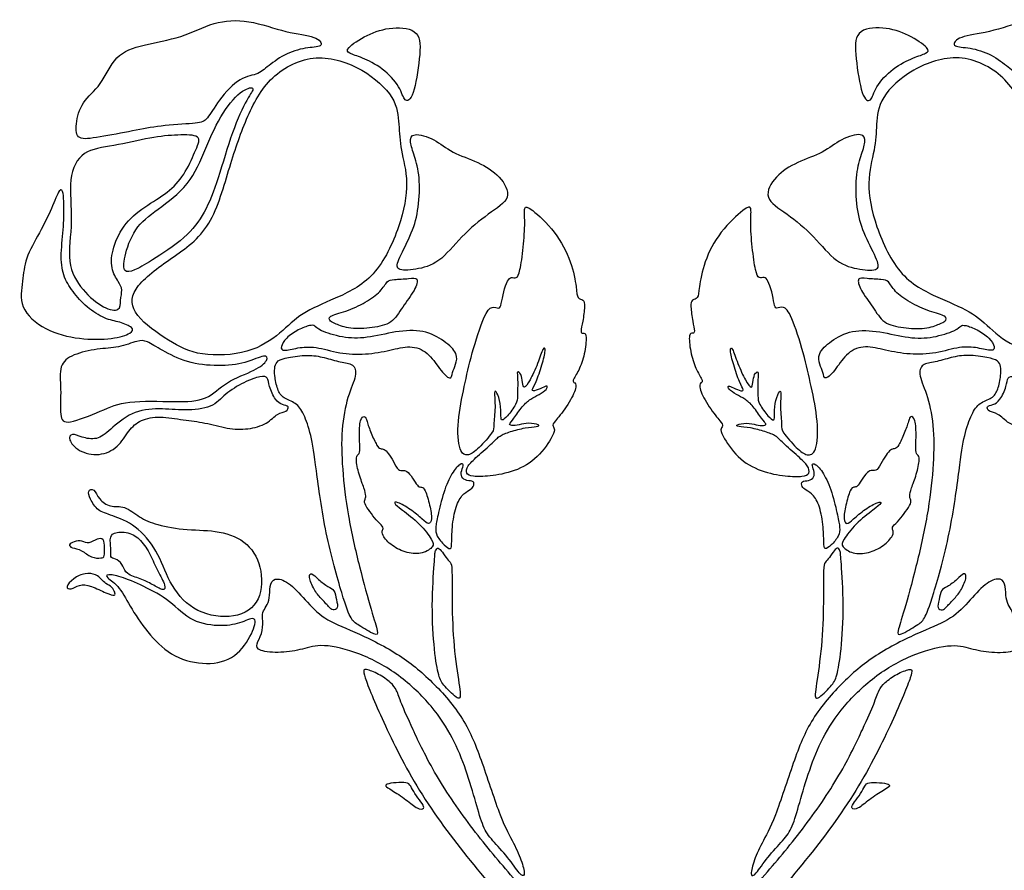
# Model space of a CAD drawing. Units: millimetres. Extents: x -143 to 143, y -143 to 143.
# Drawn here: x -143 to -63, y -2 to 68 of the extents above; entities that cross this region are included whole.
import ezdxf

# ---------------------------------------------------------------- set-up
doc = ezdxf.new("R2010")
doc.units = ezdxf.units.MM
doc.header["$MEASUREMENT"] = 0
doc.layers.add('Default', color=18, linetype='Continuous')

msp = doc.modelspace()

# ---------------------------------------------------------------- linework, layer by layer
at = {"layer": 'Default', "color": 5}
for points in [[(-136.692, 58.547), (-135.894, 58.684), (-133.838, 59.052), (-131.891, 59.48), (-128.716, 59.649), (-127.984, 59.817), (-127.253, 61.168), (-125.408, 63.451), (-123.788, 63.586), (-122.978, 64.315), (-121.426, 65.462), (-119.604, 65.907), (-118.295, 65.907), (-118.885, 66.817), (-121.342, 67.013), (-124.567, 68.203), (-127.401, 68.022), (-129.963, 66.636), (-133.234, 66.108), (-135.517, 65.314), (-136.587, 62.676), (-138.23, 61.471), (-138.727, 59.511), (-138.622, 58.23), (-137.489, 58.41), (-136.692, 58.547)], [(-48.639, 58.547), (-49.436, 58.684), (-51.492, 59.052), (-53.44, 59.48), (-56.614, 59.649), (-57.346, 59.817), (-58.077, 61.168), (-59.923, 63.451), (-61.542, 63.586), (-62.352, 64.315), (-63.904, 65.462), (-65.726, 65.907), (-67.035, 65.907), (-66.445, 66.817), (-63.989, 67.013), (-60.763, 68.203), (-57.93, 68.022), (-55.367, 66.636), (-52.097, 66.108), (-49.813, 65.314), (-48.743, 62.676), (-47.1, 61.471), (-46.603, 59.511), (-46.709, 58.23), (-47.841, 58.41), (-48.639, 58.547)], [(-115.202, 64.993), (-114.734, 64.8), (-113.534, 64.218), (-112.044, 62.596), (-111.807, 61.324), (-111.005, 61.644), (-110.476, 65.171), (-110.396, 67.335), (-112.769, 67.623), (-114.885, 66.934), (-116.648, 65.732), (-116.343, 65.379), (-115.67, 65.187), (-115.202, 64.993)], [(-70.128, 64.993), (-70.596, 64.8), (-71.796, 64.218), (-73.286, 62.596), (-73.523, 61.324), (-74.325, 61.644), (-74.854, 65.171), (-74.934, 67.335), (-72.561, 67.623), (-70.446, 66.934), (-68.682, 65.732), (-68.987, 65.379), (-69.66, 65.187), (-70.128, 64.993)], [(-131.089, 41.904), (-130.181, 41.337), (-128.617, 40.546), (-124.384, 40.735), (-121.822, 42.487), (-120.258, 44.159), (-117.562, 45.238), (-114.096, 46.876), (-112.02, 51.33), (-111.345, 54.921), (-112.127, 57.563), (-112.208, 59.535), (-112.397, 61.746), (-115.039, 64.173), (-119.003, 65.548), (-122.879, 63.681), (-124.78, 60.074), (-126.148, 55.976), (-127.604, 50.728), (-131.085, 48.513), (-134.33, 46.007), (-134.066, 43.95), (-131.997, 42.471), (-131.089, 41.904)], [(-54.241, 41.904), (-55.15, 41.337), (-56.713, 40.546), (-60.946, 40.735), (-63.508, 42.487), (-65.072, 44.159), (-67.768, 45.238), (-71.235, 46.876), (-73.311, 51.33), (-73.985, 54.921), (-73.203, 57.563), (-73.122, 59.535), (-72.933, 61.746), (-70.291, 64.173), (-66.327, 65.548), (-62.451, 63.681), (-60.55, 60.074), (-59.182, 55.976), (-57.726, 50.728), (-54.245, 48.513), (-51, 46.007), (-51.264, 43.95), (-53.333, 42.471), (-54.241, 41.904)], [(-132.389, 48.483), (-131.66, 48.939), (-129.556, 50.309), (-128.095, 52.275), (-127.032, 54.958), (-125.867, 59.104), (-124.576, 61.868), (-123.908, 62.625), (-124.893, 62.588), (-126.691, 60.694), (-128.035, 57.627), (-129.304, 54.541), (-132.079, 52.541), (-133.927, 51.125), (-134.79, 48.534), (-134.79, 47.377), (-133.927, 47.57), (-133.117, 48.026), (-132.389, 48.483)], [(-128.857, 57.475), (-129.079, 56.961), (-129.642, 55.628), (-130.879, 54.103), (-132.785, 53.021), (-134.695, 51.562), (-135.704, 49.45), (-135.849, 47.716), (-135.138, 46.634), (-134.829, 46.046), (-135.055, 45.17), (-134.983, 44.243), (-136.343, 44.418), (-138.167, 45.933), (-139.498, 48.167), (-138.86, 51.606), (-139.342, 55.257), (-138.196, 57.512), (-135.664, 57.752), (-132.445, 58.542), (-130.304, 58.732), (-128.308, 58.713), (-128.634, 57.989), (-128.857, 57.475)], [(-110.569, 55.181), (-110.506, 54.45), (-110.578, 52.667), (-111.084, 50.734), (-112.313, 48.475), (-112.529, 47.572), (-110.903, 47.644), (-108.916, 48.15), (-107.145, 50.409), (-104.85, 52.342), (-102.862, 53.493), (-103.892, 55.39), (-105.699, 56.51), (-107.922, 57.233), (-109.277, 58.407), (-111.174, 58.949), (-111.355, 58.154), (-110.957, 57.052), (-110.632, 55.912), (-110.569, 55.181)], [(-74.761, 55.181), (-74.825, 54.45), (-74.752, 52.667), (-74.246, 50.734), (-73.018, 48.475), (-72.801, 47.572), (-74.427, 47.644), (-76.415, 48.15), (-78.185, 50.409), (-80.48, 52.342), (-82.468, 53.493), (-81.438, 55.39), (-79.631, 56.51), (-77.408, 57.233), (-76.053, 58.407), (-74.156, 58.949), (-73.975, 58.154), (-74.373, 57.052), (-74.698, 55.912), (-74.761, 55.181)], [(-139.664, 52.963), (-139.659, 52.521), (-139.623, 51.32), (-139.947, 48.889), (-139.753, 47.163), (-138.965, 45.9), (-137.793, 44.556), (-136.266, 43.595), (-135.07, 43.414), (-133.917, 42.933), (-134.024, 42.474), (-135.572, 41.973), (-138.369, 41.919), (-141.252, 42.656), (-143.419, 44.577), (-142.97, 46.808), (-142.89, 48.524), (-141.605, 50.727), (-140.623, 52.704), (-139.968, 54.501), (-139.654, 53.972), (-139.669, 53.405), (-139.664, 52.963)], [(-104.739, 30.788), (-104.154, 30.853), (-102.748, 31.104), (-100.79, 32.205), (-99.472, 34.276), (-99.453, 34.653), (-99.708, 34.935), (-99.359, 35.311), (-98.188, 36.838), (-97.582, 38.251), (-97.93, 38.45), (-98.009, 38.599), (-97.407, 39.513), (-96.954, 40.945), (-96.818, 42.549), (-97.184, 42.424), (-97.372, 42.549), (-97.163, 43.353), (-96.975, 44.794), (-97.079, 45.232), (-97.633, 45.284), (-97.653, 46.036), (-98.038, 48.266), (-99.363, 50.832), (-101.549, 52.834), (-102.019, 52.893), (-101.866, 51.694), (-102.019, 49.484), (-102.313, 47.427), (-102.571, 46.899), (-103.042, 47.098), (-103.312, 46.84), (-103.664, 45.876), (-103.842, 44.793), (-103.973, 44.413), (-104.601, 44.738), (-105.197, 44.121), (-106.302, 40.707), (-106.859, 38.164), (-107.477, 35.217), (-107.325, 32.616), (-106.53, 32.392), (-105.749, 32.957), (-104.377, 34.498), (-104.498, 34.797), (-104.291, 36.404), (-104.448, 37.832), (-104.22, 37.711), (-103.863, 36.747), (-103.876, 35.555), (-103.826, 35.266), (-103.393, 35.569), (-102.528, 36.759), (-102.514, 37.17), (-102.474, 38.797), (-102.588, 39.437), (-102.188, 39.151), (-102.092, 38.416), (-102.016, 37.862), (-101.52, 38.502), (-100.823, 40.009), (-100.393, 41.393), (-100.155, 41.202), (-100.489, 39.914), (-101.005, 38.359), (-101.432, 37.734), (-101.044, 37.734), (-100.268, 38.096), (-100.058, 38.195), (-100.051, 37.899), (-100.742, 37.439), (-101.432, 37.097), (-102.109, 36.551), (-102.856, 35.376), (-103.25, 34.994), (-103.04, 34.896), (-102.382, 34.942), (-101.626, 35.172), (-100.627, 34.962), (-100.837, 34.817), (-101.837, 34.764), (-103.151, 34.403), (-104.026, 34.074), (-104.401, 33.601), (-105.897, 32.306), (-106.653, 31.583), (-106.765, 30.958), (-106.259, 30.715), (-105.324, 30.723), (-104.739, 30.788)], [(-80.592, 30.788), (-81.177, 30.853), (-82.582, 31.104), (-84.54, 32.205), (-85.858, 34.276), (-85.877, 34.653), (-85.623, 34.935), (-85.971, 35.311), (-87.142, 36.838), (-87.748, 38.251), (-87.4, 38.45), (-87.321, 38.599), (-87.923, 39.513), (-88.376, 40.945), (-88.512, 42.549), (-88.146, 42.424), (-87.959, 42.549), (-88.167, 43.353), (-88.355, 44.794), (-88.251, 45.232), (-87.698, 45.284), (-87.677, 46.036), (-87.292, 48.266), (-85.968, 50.832), (-83.781, 52.834), (-83.311, 52.893), (-83.464, 51.694), (-83.311, 49.484), (-83.017, 47.427), (-82.759, 46.899), (-82.289, 47.098), (-82.018, 46.84), (-81.666, 45.876), (-81.488, 44.793), (-81.358, 44.413), (-80.729, 44.738), (-80.133, 44.121), (-79.028, 40.707), (-78.471, 38.164), (-77.854, 35.217), (-78.005, 32.616), (-78.8, 32.392), (-79.582, 32.957), (-80.953, 34.498), (-80.832, 34.797), (-81.039, 36.404), (-80.882, 37.832), (-81.11, 37.711), (-81.467, 36.747), (-81.454, 35.555), (-81.504, 35.266), (-81.937, 35.569), (-82.802, 36.759), (-82.816, 37.17), (-82.856, 38.797), (-82.742, 39.437), (-83.143, 39.151), (-83.238, 38.416), (-83.314, 37.862), (-83.811, 38.502), (-84.507, 40.009), (-84.937, 41.393), (-85.175, 41.202), (-84.841, 39.914), (-84.325, 38.359), (-83.898, 37.734), (-84.286, 37.734), (-85.062, 38.096), (-85.272, 38.195), (-85.279, 37.899), (-84.588, 37.439), (-83.898, 37.097), (-83.221, 36.551), (-82.475, 35.376), (-82.08, 34.994), (-82.29, 34.896), (-82.948, 34.942), (-83.704, 35.172), (-84.703, 34.962), (-84.493, 34.817), (-83.493, 34.764), (-82.179, 34.403), (-81.304, 34.074), (-80.93, 33.601), (-79.433, 32.306), (-78.677, 31.583), (-78.565, 30.958), (-79.072, 30.715), (-80.006, 30.723), (-80.592, 30.788)], [(-117.35, 43.214), (-117.089, 43.11), (-116.253, 42.759), (-114.373, 42.909), (-112.743, 43.223), (-111.966, 44.602), (-110.838, 46.043), (-110.587, 47.084), (-111.327, 46.933), (-112.743, 46.87), (-113.182, 46.808), (-113.646, 45.893), (-114.899, 44.99), (-116.591, 44.201), (-118.096, 43.887), (-117.82, 43.386), (-117.611, 43.319), (-117.35, 43.214)], [(-67.98, 43.214), (-68.242, 43.11), (-69.077, 42.759), (-70.957, 42.909), (-72.587, 43.223), (-73.364, 44.602), (-74.492, 46.043), (-74.743, 47.084), (-74.004, 46.933), (-72.587, 46.87), (-72.148, 46.808), (-71.685, 45.893), (-70.431, 44.99), (-68.739, 44.201), (-67.235, 43.887), (-67.51, 43.386), (-67.719, 43.319), (-67.98, 43.214)], [(-118.546, 42.675), (-118.166, 42.501), (-116.823, 42.062), (-114.923, 42.024), (-112.454, 42.657), (-110.174, 42.784), (-108.426, 41.834), (-107.349, 40.795), (-107.564, 39.87), (-107.856, 39.275), (-107.944, 38.515), (-108.894, 39.49), (-109.819, 40.972), (-111.301, 41.517), (-112.882, 41.064), (-114.949, 40.691), (-117.084, 40.785), (-119.108, 41.418), (-120.511, 41.295), (-121.761, 40.964), (-121.944, 41.295), (-121.515, 42.091), (-120.45, 42.789), (-119.433, 43.157), (-119.102, 43.108), (-118.925, 42.85), (-118.546, 42.675)], [(-66.784, 42.675), (-67.164, 42.501), (-68.507, 42.062), (-70.407, 42.024), (-72.877, 42.657), (-75.157, 42.784), (-76.904, 41.834), (-77.981, 40.795), (-77.766, 39.87), (-77.474, 39.275), (-77.386, 38.515), (-76.436, 39.49), (-75.511, 40.972), (-74.029, 41.517), (-72.448, 41.064), (-70.381, 40.691), (-68.246, 40.785), (-66.222, 41.418), (-64.819, 41.295), (-63.57, 40.964), (-63.386, 41.295), (-63.815, 42.091), (-64.881, 42.789), (-65.898, 43.157), (-66.228, 43.108), (-66.405, 42.85), (-66.784, 42.675)], [(-136.919, 41.156), (-136.287, 41.242), (-135.194, 41.263), (-133.508, 41.906), (-132.896, 41.876), (-131.716, 41.11), (-129.601, 40.006), (-126.987, 39.735), (-124.734, 39.965), (-123.049, 40.839), (-122.896, 40.272), (-123.815, 39.46), (-126.481, 38.51), (-127.86, 36.932), (-130.357, 36.824), (-134.673, 36.997), (-136.447, 36.145), (-139.542, 34.91), (-140.01, 35.535), (-139.848, 37.964), (-140.091, 39.89), (-138.99, 40.748), (-137.552, 41.071), (-136.919, 41.156)], [(-122.374, 38.982), (-122.338, 38.656), (-122.184, 37.816), (-121.719, 37.106), (-120.625, 36.808), (-120.015, 35.913), (-119.392, 34.234), (-119.04, 31.719), (-118.302, 26.094), (-116.755, 20.587), (-116.098, 18.92), (-115.681, 18.668), (-114.014, 17.619), (-113.888, 17.897), (-114.418, 19.514), (-115.454, 23.268), (-116.439, 27.58), (-116.881, 31.448), (-116.969, 34.611), (-116.439, 37.386), (-115.61, 39.074), (-115.905, 39.995), (-116.967, 40.069), (-118.337, 40.501), (-119.663, 40.745), (-121.416, 40.467), (-122.188, 40.246), (-122.4, 39.774), (-122.411, 39.309), (-122.374, 38.982)], [(-62.956, 38.982), (-62.992, 38.656), (-63.147, 37.816), (-63.611, 37.106), (-64.705, 36.808), (-65.315, 35.913), (-65.938, 34.234), (-66.29, 31.719), (-67.028, 26.094), (-68.575, 20.587), (-69.232, 18.92), (-69.649, 18.668), (-71.316, 17.619), (-71.442, 17.897), (-70.912, 19.514), (-69.876, 23.268), (-68.891, 27.58), (-68.449, 31.448), (-68.361, 34.611), (-68.891, 37.386), (-69.72, 39.074), (-69.425, 39.995), (-68.363, 40.069), (-66.993, 40.501), (-65.667, 40.745), (-63.914, 40.467), (-63.142, 40.246), (-62.93, 39.774), (-62.92, 39.309), (-62.956, 38.982)], [(-138.163, 33.963), (-137.816, 33.856), (-136.934, 33.686), (-135.941, 34.475), (-134.16, 36.103), (-131.806, 36.359), (-129.778, 36.113), (-127.43, 36.343), (-126.506, 37.498), (-124.904, 38.492), (-123.434, 39.006), (-122.925, 38.878), (-122.9, 38.204), (-122.324, 36.909), (-121.75, 36.594), (-121.159, 36.509), (-121.388, 36.022), (-122.152, 35.963), (-122.966, 35.029), (-124.578, 34.56), (-126.235, 34.624), (-128.132, 35.182), (-129.828, 35.345), (-131.814, 35.714), (-133.404, 35.402), (-134.347, 34.553), (-135.181, 33.083), (-136.735, 32.362), (-138.519, 32.772), (-139.359, 33.81), (-139.015, 34.325), (-138.51, 34.069), (-138.163, 33.963)], [(-47.167, 33.963), (-47.514, 33.856), (-48.396, 33.686), (-49.389, 34.475), (-51.17, 36.103), (-53.525, 36.359), (-55.552, 36.113), (-57.9, 36.343), (-58.825, 37.498), (-60.427, 38.492), (-61.896, 39.006), (-62.405, 38.878), (-62.431, 38.204), (-63.007, 36.909), (-63.58, 36.594), (-64.172, 36.509), (-63.942, 36.022), (-63.179, 35.963), (-62.364, 35.029), (-60.752, 34.56), (-59.096, 34.624), (-57.198, 35.182), (-55.502, 35.345), (-53.516, 35.714), (-51.926, 35.402), (-50.983, 34.553), (-50.149, 33.083), (-48.596, 32.362), (-46.811, 32.772), (-45.972, 33.81), (-46.315, 34.325), (-46.82, 34.069), (-47.167, 33.963)], [(-115.476, 30.921), (-115.348, 30.494), (-115.024, 29.709), (-114.897, 29.074), (-114.994, 28.908), (-115.092, 28.536), (-114.604, 27.882), (-114.096, 27.149), (-113.461, 26.632), (-113.549, 26.339), (-113.676, 25.997), (-112.826, 25.02), (-111.556, 24.434), (-110.237, 24.366), (-109.309, 25.02), (-109.427, 25.46), (-110.452, 26.847), (-112.083, 28.116), (-112.718, 28.605), (-112.406, 28.702), (-111.283, 28.077), (-110.237, 27.198), (-109.768, 26.729), (-109.475, 27.169), (-109.671, 28.361), (-110.081, 29.757), (-110.374, 29.904), (-110.618, 29.836), (-110.96, 30.392), (-111.495, 31.19), (-111.86, 31.258), (-112.26, 31.156), (-112.668, 31.98), (-113.118, 32.681), (-113.432, 33.004), (-113.747, 32.979), (-114.002, 33.191), (-114.512, 34.283), (-114.877, 35.345), (-114.962, 35.728), (-115.429, 35.541), (-115.472, 33.926), (-115.387, 32.694), (-115.574, 32.524), (-115.786, 32.269), (-115.603, 31.348), (-115.476, 30.921)], [(-69.855, 30.921), (-69.982, 30.494), (-70.307, 29.709), (-70.434, 29.074), (-70.336, 28.908), (-70.238, 28.536), (-70.727, 27.882), (-71.235, 27.149), (-71.869, 26.632), (-71.782, 26.339), (-71.655, 25.997), (-72.504, 25.02), (-73.774, 24.434), (-75.093, 24.366), (-76.021, 25.02), (-75.904, 25.46), (-74.878, 26.847), (-73.247, 28.116), (-72.612, 28.605), (-72.924, 28.702), (-74.048, 28.077), (-75.093, 27.198), (-75.562, 26.729), (-75.855, 27.169), (-75.659, 28.361), (-75.249, 29.757), (-74.956, 29.904), (-74.712, 29.836), (-74.37, 30.392), (-73.835, 31.19), (-73.47, 31.258), (-73.07, 31.156), (-72.663, 31.98), (-72.212, 32.681), (-71.898, 33.004), (-71.583, 32.979), (-71.328, 33.191), (-70.819, 34.283), (-70.453, 35.345), (-70.368, 35.728), (-69.901, 35.541), (-69.858, 33.926), (-69.943, 32.694), (-69.756, 32.524), (-69.544, 32.269), (-69.728, 31.348), (-69.855, 30.921)], [(-109.014, 27.601), (-108.906, 28.095), (-108.589, 29.493), (-107.87, 31.103), (-107.173, 31.834), (-106.856, 31.768), (-107.121, 31.243), (-107.149, 30.652), (-106.67, 30.359), (-106.042, 30.405), (-106.079, 29.884), (-106.414, 29.638), (-107.075, 29.265), (-107.642, 28.172), (-107.907, 26.3), (-107.884, 24.988), (-107.986, 24.732), (-108.465, 25.044), (-109.187, 25.881), (-109.233, 26.533), (-109.121, 27.108), (-109.014, 27.601)], [(-76.316, 27.601), (-76.424, 28.095), (-76.741, 29.493), (-77.46, 31.103), (-78.158, 31.834), (-78.474, 31.768), (-78.209, 31.243), (-78.181, 30.652), (-78.66, 30.359), (-79.288, 30.405), (-79.251, 29.884), (-78.916, 29.638), (-78.255, 29.265), (-77.688, 28.172), (-77.423, 26.3), (-77.446, 24.988), (-77.344, 24.732), (-76.865, 25.044), (-76.144, 25.881), (-76.097, 26.533), (-76.209, 27.108), (-76.316, 27.601)], [(-137.465, 28.876), (-137.322, 28.59), (-136.891, 27.878), (-135.812, 27.608), (-133.762, 26.799), (-131.949, 24.695), (-131.12, 22.089), (-129.23, 19.669), (-125.973, 18.96), (-123.533, 20.147), (-123.302, 23.09), (-124.476, 25.394), (-126.895, 26.357), (-129.551, 26.312), (-132.169, 26.767), (-133.452, 27.381), (-134.702, 28.385), (-135.852, 28.184), (-136.823, 28.854), (-137.158, 29.803), (-137.749, 29.591), (-137.609, 29.161), (-137.465, 28.876)], [(-135.837, 25.211), (-135.822, 25.025), (-135.783, 24.509), (-135.877, 24.039), (-135.263, 23.996), (-134.757, 23.389), (-134.612, 22.753), (-133.348, 22.355), (-132.408, 21.922), (-131.49, 21.329), (-131.237, 21.705), (-132.011, 23.02), (-132.538, 24.343), (-133.326, 25.586), (-134.36, 26.236), (-135.697, 26.171), (-135.877, 25.629), (-135.853, 25.398), (-135.837, 25.211)], [(-136.445, 25.551), (-136.349, 25.424), (-136.318, 24.929), (-136.306, 24.138), (-136.505, 24.05), (-137.412, 24.039), (-138.191, 24.753), (-139.052, 24.888), (-139.303, 25.145), (-138.853, 25.426), (-138.132, 25.514), (-137.652, 25.151), (-136.891, 25.69), (-136.54, 25.678), (-136.445, 25.551)], [(-109.337, 23.523), (-109.389, 22.77), (-109.57, 20.191), (-109.331, 16.305), (-108.96, 14.253), (-108.614, 13.671), (-107.227, 12.272), (-107.128, 12.916), (-107.66, 15.863), (-107.895, 19.612), (-107.846, 22.995), (-107.933, 23.701), (-108.242, 23.924), (-108.675, 24.568), (-109.01, 24.976), (-109.257, 24.704), (-109.285, 24.275), (-109.337, 23.523)], [(-75.993, 23.523), (-75.941, 22.77), (-75.76, 20.191), (-76, 16.305), (-76.37, 14.253), (-76.717, 13.671), (-78.103, 12.272), (-78.202, 12.916), (-77.67, 15.863), (-77.435, 19.612), (-77.484, 22.995), (-77.398, 23.701), (-77.088, 23.924), (-76.655, 24.568), (-76.32, 24.976), (-76.073, 24.704), (-76.045, 24.275), (-75.993, 23.523)], [(-136.588, 22.321), (-136.467, 22.193), (-136.245, 21.975), (-135.665, 21.688), (-135.465, 21.221), (-135.425, 20.954), (-136.092, 21.121), (-137.479, 21.835), (-138.413, 21.921), (-139.08, 21.421), (-139.594, 21.634), (-138.88, 22.422), (-137.913, 22.869), (-136.966, 22.742), (-136.708, 22.448), (-136.588, 22.321)], [(-133.118, 21.735), (-132.415, 21.396), (-130.905, 20.581), (-129.234, 18.748), (-126.611, 18.41), (-125.029, 18.765), (-123.82, 19.4), (-124.116, 17.97), (-125.529, 15.83), (-127.923, 15.212), (-130.689, 15.872), (-132.611, 17.673), (-134.187, 19.939), (-135.051, 21.746), (-136.279, 22.516), (-136.115, 22.755), (-135.127, 22.612), (-133.822, 22.073), (-133.118, 21.735)], [(-119.162, 21.51), (-118.987, 21.202), (-118.62, 20.762), (-117.909, 20.031), (-117.65, 19.74), (-117.152, 19.902), (-117.339, 20.627), (-117.488, 21.5), (-117.954, 21.649), (-118.86, 22.309), (-119.377, 22.911), (-119.669, 22.606), (-119.336, 21.817), (-119.162, 21.51)], [(-66.168, 21.51), (-66.343, 21.202), (-66.71, 20.762), (-67.422, 20.031), (-67.68, 19.74), (-68.179, 19.902), (-67.991, 20.627), (-67.842, 21.5), (-67.376, 21.649), (-66.47, 22.309), (-65.953, 22.911), (-65.662, 22.606), (-65.994, 21.817), (-66.168, 21.51)], [(-109.591, 11.918), (-108.854, 11.043), (-107.74, 9.332), (-106.713, 6.733), (-105.875, 3.901), (-105.338, 1.964), (-104.643, 0.984), (-103.255, -0.434), (-102.277, -1.95), (-101.866, -2.048), (-102.081, -0.923), (-102.785, 0.691), (-103.841, 2.5), (-105.442, 7.519), (-106.788, 10.923), (-109.503, 14.028), (-112.179, 16.249), (-116.11, 18.179), (-118.415, 19.018), (-119.902, 20.645), (-121.301, 22.196), (-122.483, 22.489), (-122.801, 21.764), (-122.801, 20.747), (-123.055, 20.073), (-123.436, 19.628), (-123.347, 18.967), (-123.398, 17.823), (-123.945, 16.997), (-123.818, 16.425), (-121.847, 16.26), (-120.068, 16.578), (-118.606, 17.087), (-115.452, 16.362), (-112.161, 14.582), (-110.328, 12.793), (-109.591, 11.918)], [(-75.739, 11.918), (-76.476, 11.043), (-77.591, 9.332), (-78.617, 6.733), (-79.455, 3.901), (-79.993, 1.964), (-80.687, 0.984), (-82.076, -0.434), (-83.054, -1.95), (-83.464, -2.048), (-83.249, -0.923), (-82.545, 0.691), (-81.489, 2.5), (-79.888, 7.519), (-78.542, 10.923), (-75.827, 14.028), (-73.152, 16.249), (-69.22, 18.179), (-66.915, 19.018), (-65.428, 20.645), (-64.029, 22.196), (-62.847, 22.489), (-62.53, 21.764), (-62.53, 20.747), (-62.275, 20.073), (-61.894, 19.628), (-61.983, 18.967), (-61.932, 17.823), (-61.385, 16.997), (-61.513, 16.425), (-63.483, 16.26), (-65.263, 16.578), (-66.725, 17.087), (-69.878, 16.362), (-73.169, 14.582), (-75.002, 12.793), (-75.739, 11.918)], [(-111.056, 10.003), (-110.604, 9.028), (-109.361, 6.382), (-106.16, 1.719), (-102.875, -2.116), (-99.512, -6.002), (-96.817, -11.177), (-94.826, -17.278), (-94.245, -19.174), (-93.095, -20.254), (-93.303, -21.251), (-94.037, -23.965), (-93.829, -27.218), (-93.857, -28.298), (-94.577, -28.99), (-94.452, -30.236), (-94.616, -30.929), (-95.26, -30.498), (-95.936, -28.954), (-95.23, -28.365), (-94.833, -26.895), (-95.892, -23.336), (-96.904, -18.086), (-98.59, -12.242), (-101.761, -6.125), (-106.432, -0.805), (-110.758, 5.012), (-113.683, 10.952), (-115.292, 14.886), (-115.012, 15.026), (-113.872, 14.587), (-112.817, 13.839), (-112.397, 13.279), (-112.07, 12.233), (-111.507, 10.978), (-111.056, 10.003)], [(-74.275, 10.003), (-74.726, 9.028), (-75.97, 6.382), (-79.17, 1.719), (-82.455, -2.116), (-85.818, -6.002), (-88.514, -11.177), (-90.504, -17.278), (-91.086, -19.174), (-92.235, -20.254), (-92.027, -21.251), (-91.293, -23.965), (-91.501, -27.218), (-91.473, -28.298), (-90.753, -28.99), (-90.878, -30.236), (-90.715, -30.929), (-90.07, -30.498), (-89.394, -28.954), (-90.1, -28.365), (-90.497, -26.895), (-89.438, -23.336), (-88.426, -18.086), (-86.74, -12.242), (-83.569, -6.125), (-78.898, -0.805), (-74.572, 5.012), (-71.647, 10.952), (-70.038, 14.886), (-70.318, 15.026), (-71.458, 14.587), (-72.513, 13.839), (-72.934, 13.279), (-73.26, 12.233), (-73.823, 10.978), (-74.275, 10.003)], [(-111.183, 5.238), (-111.085, 5.055), (-110.82, 4.593), (-110.248, 3.89), (-110.093, 3.527), (-110.67, 3.439), (-111.567, 4.264), (-112.923, 5.132), (-113.393, 5.384), (-113.186, 5.603), (-112.184, 5.69), (-111.409, 5.69), (-111.282, 5.421), (-111.183, 5.238)], [(-74.147, 5.238), (-74.245, 5.055), (-74.51, 4.593), (-75.082, 3.89), (-75.237, 3.527), (-74.66, 3.439), (-73.763, 4.264), (-72.408, 5.132), (-71.937, 5.384), (-72.145, 5.603), (-73.146, 5.69), (-73.921, 5.69), (-74.049, 5.421), (-74.147, 5.238)]]:
    msp.add_open_spline(points, degree=3, dxfattribs=at)

doc.saveas('drawing.dxf')
